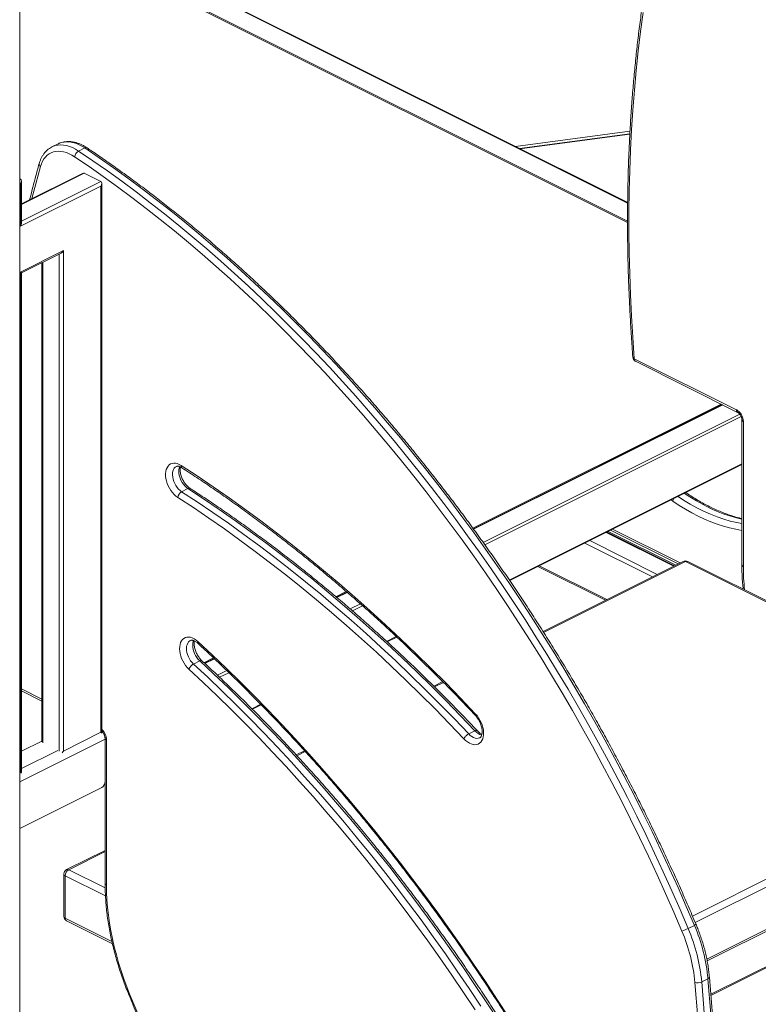
# Model space of a CAD drawing. Units: millimetres. Extents: x -11536 to 38471, y -10847 to 5473.
# Drawn here: x 15220 to 15974, y -6884 to -5879 of the extents above; entities that cross this region are included whole.
import ezdxf

# ---------------------------------------------------------------- set-up
doc = ezdxf.new("R2010")
doc.units = ezdxf.units.MM

msp = doc.modelspace()

# ---------------------------------------------------------------- linework, layer by layer
at = {"color": 7, "linetype": 'Continuous', "lineweight": 15}
for p, q in [((15220.3, -7364.2), (15220.3, -5724.5)), ((15840.7, -6065.3), (15220.3, -5755.2)), ((15220.3, -5775.5), (15840.5, -6085.6)), ((15730.2, -6010.1), (15842.9, -5995)), ((15842.9, -5995.3), (15730.7, -6010.4)), ((15259.5, -6005.3), (15253.1, -6008.5)), ((15259.5, -6005.3), (15259.7, -6005.2)), ((15286.7, -6009.5), (15280.3, -6012.7)), ((15221.1, -6041.5), (15220.3, -6041.1)), ((15284.4, -6035.5), (15222, -6066.6)), ((15303.2, -6043.8), (15286.2, -6035.3)), ((15221.1, -6089.5), (15221.1, -6046.2)), ((15303.2, -6048.5), (15221.1, -6089.5)), ((15222, -6086.6), (15222, -6043.3)), ((15303.2, -6606.2), (15303.2, -6048.5)), ((15304.1, -6606.2), (15304.1, -6045.6)), ((15221.1, -6136.3), (15265, -6114.4)), ((15222, -6137.1), (15262.6, -6116.8)), ((15265, -6114.4), (15265, -6625.3)), ((15242.9, -6126.6), (15242.9, -6615.8)), ((15221.1, -6647.2), (15221.1, -6136.3)), ((15222, -6647.2), (15222, -6137.1)), ((15847.4, -6224.7), (15951.6, -6276.8)), ((15848.7, -6227.4), (15952.9, -6279.5)), ((15936.2, -6271.1), (15682.7, -6397.8)), ((15937.1, -6271.6), (15683.2, -6398.5)), ((15957.2, -6287.2), (15957.2, -6435.1)), ((15958.7, -6288.9), (15958.7, -6436.9)), ((15720.3, -6451.3), (15957.2, -6332.9)), ((15391.9, -6357.3), (15385.5, -6360.5)), ((15888.5, -6436.1), (15819.6, -6401.7)), ((15820.9, -6401), (15889.9, -6435.5)), ((15823.2, -6399.9), (15892.1, -6434.3)), ((15897.4, -6431.7), (15754.3, -6503.2)), ((16265.2, -6614.6), (15899.6, -6431.8)), ((16267.4, -6614.5), (15901.9, -6431.7)), ((15749.1, -6436.9), (15818.1, -6471.4)), ((15553.5, -6462.4), (15543, -6467.7)), ((15554.2, -6463), (15543.6, -6468.3)), ((15595.3, -6513.8), (15605.1, -6508.9)), ((15404, -6533.3), (15397.6, -6536.5)), ((15418, -6530.2), (15408.3, -6535.1)), ((15418.6, -6530.8), (15408.9, -6535.6)), ((15651.9, -6554.4), (15642.7, -6559)), ((15222, -6563.9), (15242.9, -6574.3)), ((15457.7, -6582.6), (15466.7, -6578.1)), ((15684.8, -6604.6), (15678.5, -6607.8)), ((15265, -6625.3), (15303.2, -6606.2)), ((15307.4, -6612.1), (15307.4, -6612.2)), ((15307.4, -6613.2), (15307.4, -6656.5)), ((15308.8, -6761.8), (15308.8, -6613.9)), ((15222, -6625.6), (15242.9, -6615.2)), ((15510.9, -6625), (15502.4, -6629.2)), ((15220.3, -6704.4), (15303.9, -6662.6)), ((15307.3, -6657.8), (15307.4, -6657.8)), ((15307.4, -6657.2), (15307.4, -6760)), ((15921.8, -6839.6), (16267.4, -6666.7)), ((15307.4, -6726.7), (15268.1, -6746.4)), ((15265.3, -6750.8), (15265.3, -6794.1)), ((15266.8, -6752.6), (15266.8, -6795.9)), ((16180.2, -6746.3), (15925.5, -6873.7)), ((15268.1, -6798.6), (15314.9, -6822)), ((15908.7, -6803.3), (15902.4, -6806.5)), ((15922.6, -6858), (15916.2, -6861.1))]:
    msp.add_line(p, q, dxfattribs=at)
at = {"color": 8, "linetype": 'Continuous', "lineweight": 15}
for p, q in [((15840.6, -6065.8), (15220.3, -5755.7)), ((15220.3, -5774), (15840.5, -6084.2)), ((15726.3, -6008.2), (15843, -5992.5)), ((15220.3, -6041.9), (15221.1, -6041.5)), ((15286.2, -6035.3), (15222, -6067.4)), ((15221.1, -6046.2), (15220.3, -6046.7)), ((15222, -6084.4), (15303.2, -6043.8)), ((15260.7, -6625.5), (15260.7, -6117.7)), ((15243.8, -6126.2), (15243.8, -6616.8)), ((15937.6, -6271.8), (15683.5, -6398.9)), ((15693.2, -6412.4), (15955.1, -6281.5)), ((15956.5, -6283.9), (15694.9, -6414.7)), ((15719.9, -6450.7), (15957.2, -6332)), ((15886.9, -6370.3), (15885.1, -6368.9)), ((15887.7, -6436.5), (15818.8, -6402.1)), ((15825.3, -6398.8), (15894.2, -6433.3)), ((15866.1, -6447.4), (15797.1, -6412.9)), ((15801.9, -6410.5), (15870.8, -6445)), ((15754.9, -6504.2), (15899.6, -6431.8)), ((15750.4, -6436.3), (15819.3, -6470.7)), ((15554.5, -6463.3), (15544, -6468.6)), ((15557.6, -6480.2), (15567.9, -6475)), ((15570.2, -6477.1), (15559.9, -6482.2)), ((15594.7, -6513.3), (15604.5, -6508.4)), ((15419, -6531.1), (15409.3, -6536)), ((15422.1, -6548), (15431.6, -6543.2)), ((15433.8, -6545.3), (15424.3, -6550)), ((15242.9, -6572.2), (15222, -6561.8)), ((15643.6, -6559.9), (15652.7, -6555.3)), ((15457.1, -6582.1), (15466.2, -6577.6)), ((15220.3, -6656.7), (15307.4, -6613.2)), ((15305.1, -6606.4), (15305.2, -6606.4)), ((15306.6, -6608.8), (15306.5, -6608.9)), ((15906.8, -6793.8), (16265.2, -6614.6)), ((15222, -6643.3), (15259.3, -6624.6)), ((15909.6, -6800.3), (16268.7, -6620.7)), ((15503.2, -6630.1), (15511.7, -6625.8)), ((15220.3, -6647.7), (15221.1, -6647.2)), ((15921.4, -6837.7), (16268.7, -6664)), ((15270.3, -6746.5), (15307.4, -6728)), ((15307.7, -6773.1), (15266.8, -6752.6)), ((15270.3, -6746.5), (15307.4, -6765.1)), ((15925.6, -6874.9), (16182.5, -6746.5)), ((15266.8, -6795.9), (15314.3, -6819.7))]:
    msp.add_line(p, q, dxfattribs=at)
at = {"color": 7, "linetype": 'Continuous', "lineweight": 15, "flags": 128}
for points in [[(15856.4, -5871.2), (15853.8, -5890.8), (15851.5, -5910.5), (15849.4, -5930.5), (15847.6, -5950.5), (15846, -5970.8), (15844.7, -5991.2), (15843.6, -6011.8), (15842.8, -6032.5), (15842.3, -6053.3), (15842, -6074.3), (15842, -6095.4), (15842.3, -6116.7), (15842.8, -6138), (15843.5, -6159.5), (15844.6, -6181.1), (15845.8, -6202.8), (15847.4, -6224.7)], [(15286.7, -6009.5), (15301.4, -6019.5), (15316.1, -6029.8), (15330.7, -6040.4), (15345.3, -6051.2), (15359.9, -6062.4), (15374.4, -6073.8), (15388.8, -6085.4), (15403.2, -6097.3), (15417.5, -6109.5), (15431.8, -6122), (15445.9, -6134.7), (15460, -6147.6), (15474, -6160.8), (15488, -6174.2), (15501.8, -6187.9), (15515.5, -6201.8), (15529.2, -6216), (15542.7, -6230.4), (15556.1, -6245), (15569.4, -6259.8), (15582.6, -6274.8), (15595.7, -6290.1), (15608.7, -6305.5), (15621.5, -6321.2), (15634.2, -6337), (15646.8, -6353.1), (15659.2, -6369.3), (15671.5, -6385.7), (15683.7, -6402.3), (15695.7, -6419.1), (15707.6, -6436.1), (15719.3, -6453.2), (15730.9, -6470.5), (15742.3, -6487.9), (15753.5, -6505.5), (15764.6, -6523.2), (15775.5, -6541.1), (15786.2, -6559.1), (15796.7, -6577.2), (15807.1, -6595.5), (15817.3, -6613.9), (15827.3, -6632.4), (15837.2, -6651), (15846.8, -6669.7), (15856.2, -6688.5), (15865.5, -6707.5), (15874.5, -6726.5), (15883.4, -6745.6), (15892.1, -6764.7), (15900.5, -6784), (15908.7, -6803.3)], [(15241.5, -6028.4), (15242.4, -6025.7), (15243.6, -6023.1), (15245, -6020.8), (15246.6, -6018.8), (15248.4, -6017), (15250.3, -6015.6), (15252.5, -6014.4), (15254.8, -6013.6), (15257.2, -6013.1), (15259.8, -6012.9), (15262.4, -6013), (15265.1, -6013.5), (15267.9, -6014.3), (15270.7, -6015.4), (15273.5, -6016.8), (15276.3, -6018.5)], [(15276.3, -6018.5), (15291, -6028.5), (15305.6, -6038.8), (15320.2, -6049.3), (15334.7, -6060.1), (15349.2, -6071.2), (15363.7, -6082.5), (15378.1, -6094.1), (15392.4, -6106), (15406.6, -6118.1), (15420.8, -6130.5), (15434.9, -6143.2), (15449, -6156.1), (15462.9, -6169.2), (15476.8, -6182.6), (15490.5, -6196.2), (15504.2, -6210.1), (15517.8, -6224.2), (15531.3, -6238.5), (15544.7, -6253), (15557.9, -6267.8), (15571.1, -6282.8), (15584.1, -6297.9), (15597, -6313.3), (15609.8, -6328.9), (15622.5, -6344.7), (15635, -6360.7), (15647.4, -6376.9), (15659.6, -6393.2), (15671.7, -6409.8), (15683.7, -6426.5), (15695.5, -6443.4), (15707.2, -6460.4), (15718.7, -6477.6), (15730.1, -6495), (15741.3, -6512.5), (15752.3, -6530.2), (15763.1, -6548), (15773.8, -6565.9), (15784.3, -6584), (15794.7, -6602.2), (15804.8, -6620.5), (15814.8, -6638.9), (15824.6, -6657.4), (15834.2, -6676.1), (15843.6, -6694.8), (15852.8, -6713.7), (15861.8, -6732.6), (15870.6, -6751.6), (15879.3, -6770.7), (15887.7, -6789.9), (15895.9, -6809.1)], [(15902.4, -6806.5), (15894.1, -6787.1), (15885.7, -6767.9), (15877, -6748.7), (15868.2, -6729.6), (15859.1, -6710.6), (15849.9, -6691.7), (15840.4, -6672.9), (15830.8, -6654.2), (15821, -6635.6), (15811, -6617.1), (15800.8, -6598.7), (15790.4, -6580.4), (15779.8, -6562.3), (15769.1, -6544.3), (15758.2, -6526.4), (15747.1, -6508.7), (15735.9, -6491.1), (15724.5, -6473.6), (15712.9, -6456.4), (15701.2, -6439.2), (15689.4, -6422.3), (15677.3, -6405.5), (15665.2, -6388.9), (15652.9, -6372.5), (15640.4, -6356.3), (15627.9, -6340.2), (15615.1, -6324.4), (15602.3, -6308.7), (15589.3, -6293.2), (15576.3, -6278), (15563.1, -6263), (15549.7, -6248.1), (15536.3, -6233.5), (15522.8, -6219.2), (15509.2, -6205), (15495.4, -6191.1), (15481.6, -6177.4), (15467.7, -6164), (15453.7, -6150.8), (15439.6, -6137.8), (15425.4, -6125.1), (15411.2, -6112.7), (15396.9, -6100.5), (15382.5, -6088.6), (15368, -6076.9), (15353.5, -6065.5), (15339, -6054.4), (15324.4, -6043.6), (15309.7, -6033), (15295, -6022.7), (15280.3, -6012.7)], [(15384.9, -6333.6), (15383, -6332.6), (15381.1, -6331.8), (15379.2, -6331.4), (15377.4, -6331.3), (15375.7, -6331.6), (15374.1, -6332.2), (15372.7, -6333.2), (15371.6, -6334.4), (15370.6, -6336), (15369.8, -6337.8), (15369.4, -6339.8), (15369.1, -6342.1), (15369.2, -6344.5), (15369.5, -6346.9), (15370, -6349.5), (15370.8, -6352), (15371.8, -6354.6), (15373.1, -6357), (15374.5, -6359.3), (15376.1, -6361.4), (15377.9, -6363.3), (15379.7, -6365), (15381.6, -6366.4)], [(15685.2, -6587.2), (15670.2, -6571.4), (15655, -6555.8), (15639.8, -6540.6), (15624.4, -6525.6), (15609, -6510.8), (15593.4, -6496.3), (15577.8, -6482.1), (15562.1, -6468.1), (15546.3, -6454.4), (15530.4, -6441), (15514.5, -6427.9), (15498.5, -6415.1), (15482.4, -6402.6), (15466.3, -6390.3), (15450.1, -6378.4), (15433.9, -6366.7), (15417.6, -6355.4), (15401.3, -6344.4), (15384.9, -6333.6)], [(15678.5, -6607.8), (15663.8, -6592.4), (15649, -6577.3), (15634.1, -6562.4), (15619.2, -6547.7), (15604.1, -6533.3), (15588.9, -6519.2), (15573.7, -6505.3), (15558.4, -6491.7), (15542.9, -6478.4), (15527.5, -6465.3), (15511.9, -6452.5), (15496.3, -6440), (15480.6, -6427.8), (15464.9, -6415.8), (15449.1, -6404.2), (15433.3, -6392.8), (15417.4, -6381.7), (15401.5, -6371), (15385.5, -6360.5)], [(15391.9, -6357.3), (15407.9, -6367.8), (15423.8, -6378.6), (15439.6, -6389.6), (15455.5, -6401), (15471.3, -6412.6), (15487, -6424.6), (15502.7, -6436.8), (15518.3, -6449.3), (15533.8, -6462.1), (15549.3, -6475.2), (15564.7, -6488.5), (15580, -6502.1), (15595.3, -6516), (15610.5, -6530.1), (15625.5, -6544.5), (15640.5, -6559.2), (15655.4, -6574.1), (15670.2, -6589.2), (15684.8, -6604.6)], [(15381.6, -6366.4), (15397.5, -6376.8), (15413.3, -6387.5), (15429.2, -6398.5), (15444.9, -6409.9), (15460.7, -6421.5), (15476.3, -6433.4), (15491.9, -6445.5), (15507.5, -6458), (15523, -6470.8), (15538.4, -6483.8), (15553.8, -6497.1), (15569, -6510.6), (15584.2, -6524.5), (15599.3, -6538.5), (15614.4, -6552.9), (15629.3, -6567.5), (15644.1, -6582.3), (15658.8, -6597.4), (15673.4, -6612.8)], [(15402.1, -6513.6), (15400.3, -6512), (15398.4, -6510.8), (15396.4, -6509.8), (15394.5, -6509.2), (15392.7, -6509), (15390.9, -6509.1), (15389.3, -6509.5), (15387.8, -6510.3), (15386.5, -6511.4), (15385.4, -6512.8), (15384.5, -6514.4), (15383.9, -6516.4), (15383.5, -6518.5), (15383.4, -6520.8), (15383.6, -6523.2), (15384, -6525.7), (15384.6, -6528.3), (15385.5, -6530.8), (15386.7, -6533.3), (15388, -6535.7), (15389.5, -6537.9), (15391.2, -6540), (15393, -6541.8)], [(15673.4, -6612.8), (15675.3, -6614.5), (15677.2, -6616), (15679.1, -6617.2), (15681, -6618.1), (15683, -6618.7), (15684.8, -6618.9), (15686.6, -6618.7), (15688.2, -6618.2), (15689.6, -6617.3), (15690.9, -6616.1), (15691.9, -6614.6), (15692.7, -6612.9), (15693.3, -6610.9), (15693.6, -6608.7), (15693.6, -6606.3), (15693.4, -6603.8), (15692.9, -6601.3), (15692.2, -6598.7), (15691.2, -6596.1), (15689.9, -6593.7), (15688.5, -6591.3), (15687, -6589.1), (15685.2, -6587.2)], [(15332.8, -6874.2), (15329.6, -6866.1), (15326.6, -6858), (15323.8, -6849.8), (15321.2, -6841.7), (15318.9, -6833.5), (15316.8, -6825.3), (15314.9, -6817.2), (15313.3, -6809), (15312, -6801), (15310.8, -6793), (15310, -6785), (15309.3, -6777.2), (15309, -6769.4), (15308.8, -6761.8)], [(15909.2, -6861.6), (15912.1, -6897.6), (15914.7, -6933.5), (15917, -6969.3), (15919.1, -7005), (15920.9, -7040.6), (15922.5, -7076.1), (15923.8, -7111.5), (15924.9, -7146.8), (15925.7, -7181.9), (15926.2, -7216.9), (15926.5, -7251.8), (15926.6, -7286.6), (15926.3, -7321.2), (15925.8, -7355.7), (15925.1, -7390.1), (15924.1, -7424.3), (15922.9, -7458.4), (15921.3, -7492.4), (15919.6, -7526.2), (15917.5, -7559.8), (15915.3, -7593.3)], [(15922.3, -7593.7), (15924.6, -7560.1), (15926.6, -7526.5), (15928.4, -7492.6), (15929.9, -7458.6), (15931.2, -7424.5), (15932.2, -7390.2), (15932.9, -7355.8), (15933.4, -7321.3), (15933.6, -7286.6), (15933.6, -7251.8), (15933.3, -7216.8), (15932.8, -7181.8), (15932, -7146.6), (15930.9, -7111.3), (15929.6, -7075.9), (15928, -7040.4), (15926.2, -7004.7), (15924.1, -6969), (15921.7, -6933.1), (15919.1, -6897.2), (15916.2, -6861.1)], [(15922.6, -6858), (15925.5, -6894), (15928.1, -6930), (15930.4, -6965.8), (15932.5, -7001.5), (15934.4, -7037.2), (15935.9, -7072.7), (15937.3, -7108.1), (15938.3, -7143.4), (15939.1, -7178.6), (15939.7, -7213.7), (15940, -7248.6), (15940, -7283.4), (15939.8, -7318.1), (15939.3, -7352.6), (15938.5, -7387), (15937.5, -7421.3), (15936.3, -7455.4), (15934.8, -7489.4), (15933, -7523.3), (15931, -7557), (15928.7, -7590.5)]]:
    msp.add_lwpolyline(points, dxfattribs=at)
at = {"color": 8, "linetype": 'Continuous', "lineweight": 15, "flags": 128}
for points in [[(15280.3, -6012.7), (15277.2, -6010.8), (15274.1, -6009.2), (15271, -6008), (15267.9, -6007.1), (15264.9, -6006.6), (15261.9, -6006.4), (15259.1, -6006.6), (15256.4, -6007.2), (15253.9, -6008.1), (15253.1, -6008.5)], [(15259.7, -6005.2), (15260.2, -6005), (15262.8, -6004), (15265.5, -6003.5), (15268.3, -6003.3), (15271.2, -6003.4), (15274.2, -6003.9), (15277.3, -6004.8), (15280.4, -6006.1), (15283.6, -6007.6), (15286.7, -6009.5)], [(15232.7, -6061.3), (15236.6, -6046.3), (15241.5, -6028.4)], [(15385.5, -6360.5), (15383.9, -6359.3), (15382.3, -6357.8), (15380.9, -6356.1), (15379.6, -6354.2), (15378.5, -6352.1), (15377.5, -6350), (15376.8, -6347.8), (15376.4, -6345.6), (15376.2, -6343.4), (15376.3, -6341.4), (15376.6, -6339.6), (15377.2, -6338), (15378, -6336.6), (15379, -6335.5), (15380.1, -6334.8)], [(15383.5, -6334.9), (15382.9, -6336.4), (15382.6, -6338.3), (15382.6, -6340.3), (15382.7, -6342.4), (15383.2, -6344.6), (15383.9, -6346.8), (15384.8, -6348.9), (15385.9, -6351), (15387.3, -6352.9), (15388.7, -6354.6), (15390.3, -6356.1), (15391.9, -6357.3)], [(15957.2, -6388.7), (15951.8, -6387.3), (15945, -6385.3), (15938.2, -6383), (15931.4, -6380.3), (15924.6, -6377.2), (15917.7, -6373.7), (15910.9, -6369.9), (15904.1, -6365.8), (15898.6, -6362.2)], [(15957.2, -6400), (15957.2, -6400), (15950.9, -6398.9), (15944.6, -6397.4), (15938.3, -6395.7), (15931.9, -6393.6), (15925.5, -6391.2), (15919, -6388.5), (15912.6, -6385.4), (15906.2, -6382.1), (15899.7, -6378.4), (15893.3, -6374.5), (15886.9, -6370.3)], [(15892.2, -6365.3), (15897.7, -6369), (15904.6, -6373.1), (15911.4, -6376.9), (15918.2, -6380.3), (15925.1, -6383.4), (15931.9, -6386.2), (15938.7, -6388.5), (15945.4, -6390.5), (15952.1, -6392.1), (15957.2, -6393.1)], [(15397.6, -6536.5), (15396.1, -6534.9), (15394.7, -6533.1), (15393.5, -6531.1), (15392.4, -6529), (15391.5, -6526.8), (15390.9, -6524.6), (15390.6, -6522.5), (15390.5, -6520.4), (15390.6, -6518.4), (15391, -6516.7), (15391.7, -6515.1), (15392.6, -6513.9), (15393.7, -6512.9), (15394.4, -6512.5)], [(15397.8, -6512.6), (15397.4, -6513.5), (15397, -6515.3), (15396.8, -6517.2), (15396.9, -6519.3), (15397.3, -6521.5), (15397.9, -6523.7), (15398.8, -6525.8), (15399.8, -6527.9), (15401.1, -6529.9), (15402.5, -6531.7), (15404, -6533.3)], [(15718.9, -6896.6), (15707.2, -6878.5), (15695.5, -6860.6), (15683.5, -6842.8), (15671.4, -6825.2), (15659.2, -6807.8), (15646.8, -6790.5), (15634.2, -6773.4), (15621.5, -6756.5), (15608.7, -6739.7), (15595.7, -6723.2), (15582.7, -6706.8), (15569.4, -6690.7), (15556.1, -6674.7), (15542.6, -6659), (15529, -6643.4), (15515.4, -6628.1), (15501.5, -6613), (15487.6, -6598.1), (15473.6, -6583.4), (15459.5, -6569), (15445.3, -6554.8), (15431, -6540.8), (15416.6, -6527.1), (15402.1, -6513.6)], [(15404, -6533.3), (15404.7, -6533), (15405.3, -6532.9), (15405.8, -6532.9), (15406.2, -6533.1), (15406.2, -6533.1)], [(15404, -6533.3), (15418.5, -6546.8), (15432.9, -6560.6), (15447.3, -6574.6), (15461.5, -6588.9), (15475.6, -6603.4), (15489.7, -6618.1), (15503.6, -6633.1), (15517.4, -6648.3), (15531.1, -6663.7), (15544.7, -6679.4), (15558.2, -6695.2), (15571.5, -6711.3), (15584.7, -6727.5), (15597.8, -6744), (15610.7, -6760.7), (15623.5, -6777.6), (15636.1, -6794.6), (15648.6, -6811.8), (15661, -6829.3), (15673.2, -6846.8), (15685.2, -6864.6), (15697.1, -6882.5), (15708.8, -6900.6)], [(15393, -6541.8), (15407.4, -6555.2), (15421.8, -6569), (15436, -6582.9), (15450.2, -6597.1), (15464.3, -6611.6), (15478.3, -6626.3), (15492.2, -6641.2), (15505.9, -6656.3), (15519.6, -6671.7), (15533.1, -6687.3), (15546.5, -6703.1), (15559.8, -6719.1), (15573, -6735.3), (15586, -6751.7), (15598.9, -6768.3), (15611.6, -6785.1), (15624.2, -6802.1), (15636.7, -6819.2), (15649, -6836.6), (15661.1, -6854.1), (15673.1, -6871.8), (15684.9, -6889.6)], [(15690.7, -6885.7), (15678.9, -6867.8), (15666.8, -6850), (15654.6, -6832.4), (15642.3, -6815), (15629.8, -6797.8), (15617.1, -6780.7), (15604.3, -6763.9), (15591.4, -6747.2), (15578.3, -6730.7), (15565.1, -6714.5), (15551.8, -6698.4), (15538.3, -6682.5), (15524.7, -6666.9), (15511, -6651.5), (15497.2, -6636.3), (15483.3, -6621.3), (15469.3, -6606.6), (15455.1, -6592.1), (15440.9, -6577.8), (15426.6, -6563.8), (15412.1, -6550), (15397.6, -6536.5)], [(15689.7, -6611.8), (15689.6, -6611.9), (15688.2, -6612.3), (15686.7, -6612.4), (15685, -6612.1), (15683.4, -6611.5), (15681.7, -6610.6), (15680.1, -6609.3), (15678.5, -6607.8)], [(15332.8, -6874.2), (15332.3, -6874.3), (15331.9, -6874.4), (15331.7, -6874.3), (15331.7, -6874.3)], [(15341.8, -6895.7), (15332.8, -6874.2)]]:
    msp.add_lwpolyline(points, dxfattribs=at)
at = {"color": 8, "linetype": 'Continuous', "lineweight": 15}
for centre, radius, start, end in [((15287.9, -6011.5), 2.28, 62.4008, 122.9482), ((15243.4, -6025.9), 3.19, 170.1917, 234.1718), ((15847.8, -6222.8), 1.9, 194.3898, 258.1808), ((15850.2, -6225), 2.86, 174.0253, 237.3038), ((15954.4, -6277.1), 2.86, 174.029, 237.2623), ((15959.4, -6286.9), 2.21, 188.4372, 250.8598), ((15387.3, -6334.2), 2.44, 166.9465, 230.5345), ((15393.1, -6359.3), 2.3, 62.7696, 122.6574), ((15894.4, -6371.5), 7.63, 148.5233, 170.7415), ((15898.4, -6433.9), 2.45, 59.1142, 113.618), ((15900.9, -6433.9), 2.45, 66.382, 120.8858), ((15959.4, -6434.8), 2.21, 188.4162, 250.8623), ((16205.7, -6436.5), 247, 180.0869, 185.6158), ((15403.7, -6514.4), 1.8, 152.3112, 216.6543), ((15293.7, -6614.3), 15.1, 1.7203, 46.8841), ((15695.2, -6596), 13.5, 219.7961, 255.2077), ((15309.4, -6611.9), 2.08, 185.9434, 253.2082), ((15267.5, -6750.5), 2.21, 188.4162, 250.8623), ((15269, -6748.6), 2.45, 59.1142, 113.618), ((15309.6, -6759.7), 2.21, 188.4162, 250.8623), ((15267.5, -6793.8), 2.21, 188.4162, 250.8623), ((15269.6, -6796.2), 2.86, 174.0253, 237.3038), ((15907.4, -6799.3), 4.23, 289.2217, 315.9421), ((15922, -6856), 2.05, 286.1159, 352.7586)]:
    msp.add_arc(centre, radius, start, end, dxfattribs=at)
at = {"color": 7, "linetype": 'Continuous', "lineweight": 15}
for centre, radius, start, end in [((15284.3, -6019.8), 8.16, 119.7053, 171.0319), ((15850.9, -6222.9), 5, 184.3818, 243.4349), ((15944.2, -6289.2), 14.5, 0.9678, 59.2421), ((15389.5, -6367.5), 8.02, 119.8433, 172.1399), ((15899.6, -6436.2), 5, 63.4349, 116.5651), ((15402.5, -6545.5), 10.3, 118.3763, 158.5738), ((15295.3, -6613.5), 12.1, 1.6988, 43.8348), ((15300.2, -6656.3), 7.24, 300.7579, 359.0322), ((15270.3, -6750.8), 5, 116.5651, 180), ((15274, -6752.7), 7.24, 120.7579, 179.0322), ((15270.3, -6794.1), 5, 180, 243.4349), ((15742.3, -6874.6), 181.1, 5.2695, 23.1929), ((15881, -6763.4), 48.1, 288.0295, 296.4015), ((15736.1, -6877.6), 173.9, 5.2695, 23.1929), ((15735.9, -6877.8), 181.1, 5.2695, 23.1929), ((15912.1, -6852.1), 9.94, 252.9494, 294.6068)]:
    msp.add_arc(centre, radius, start, end, dxfattribs=at)
for centre, major_axis, ratio, start_param, end_param in [((15219, -6045.2), (2.23, 3.6), 0.558745, 4.762728, 6.333525), ((15284.1, -6039), (2.23, 3.6), 0.558745, 0.050339, 0.735059), ((15301.1, -6047.4), (2.23, 3.6), 0.558745, 4.762728, 6.333525), ((15219, -6088.5), (2.23, 3.6), 0.558745, 4.762728, 5.548127), ((15262.9, -6113.3), (2.23, 3.6), 0.558745, 3.876651, 4.762728), ((15219, -6135.2), (3, -1.85), 0.08152, 0.050339, 0.835738), ((15301.1, -6605.2), (3, -1.85), 0.08152, 0.324891, 0.835738), ((15262.9, -6624.3), (2.23, 3.6), 0.558745, 4.251882, 4.762728), ((15219, -6646.2), (3, -1.85), 0.08152, 0.324891, 0.835738)]:
    msp.add_ellipse(centre, major_axis=major_axis, ratio=ratio, start_param=start_param, end_param=end_param, dxfattribs=at)
for points, knots in [([(16560.2, -6477.3), (16558.9, -6474.1), (16554.9, -6464.8), (16548.3, -6449.4), (16540.2, -6431.3), (16532, -6413.2), (16523.5, -6395.2), (16514.9, -6377.2), (16506.2, -6359.4), (16497.2, -6341.6), (16488.1, -6323.9), (16478.8, -6306.3), (16469.3, -6288.8), (16459.7, -6271.4), (16449.9, -6254.1), (16439.9, -6237), (16429.8, -6219.9), (16419.6, -6203), (16409.1, -6186.2), (16398.6, -6169.5), (16387.9, -6152.9), (16377, -6136.5), (16366, -6120.3), (16354.9, -6104.1), (16343.6, -6088.2), (16332.2, -6072.4), (16320.7, -6056.7), (16309, -6041.2), (16297.2, -6025.9), (16285.3, -6010.7), (16273.3, -5995.7), (16261.2, -5980.9), (16248.9, -5966.3), (16236.6, -5951.9), (16224.1, -5937.6), (16211.5, -5923.5), (16198.9, -5909.7), (16186.1, -5896), (16173.2, -5882.5), (16160.3, -5869.3), (16147.2, -5856.2), (16134.1, -5843.4), (16120.9, -5830.8), (16107.6, -5818.4), (16094.3, -5806.2), (16080.9, -5794.2), (16067.4, -5782.5), (16053.8, -5771), (16040.2, -5759.7), (16026.5, -5748.7), (16012.8, -5737.9), (15999, -5727.4), (15985.2, -5717.1), (15971.4, -5707), (15957.4, -5697.2), (15946.6, -5689.8), (15940.4, -5685.6), (15938.8, -5684.5)], [0, 0, 0, 0, 0.009774, 0.028337, 0.046899, 0.065462, 0.084024, 0.102587, 0.12115, 0.139712, 0.158275, 0.176837, 0.1954, 0.213963, 0.232525, 0.251088, 0.269651, 0.288214, 0.306777, 0.32534, 0.343903, 0.362466, 0.381029, 0.399593, 0.418156, 0.43672, 0.455284, 0.473848, 0.492412, 0.510977, 0.529541, 0.548106, 0.566671, 0.585236, 0.603801, 0.622367, 0.640933, 0.659499, 0.678065, 0.696632, 0.715198, 0.733765, 0.752333, 0.7709, 0.789468, 0.808036, 0.826604, 0.845172, 0.863741, 0.88231, 0.900879, 0.919448, 0.938018, 0.956588, 0.975157, 0.993727, 1, 1, 1, 1]), ([(15890, -5700.4), (15889.2, -5703.3), (15886.9, -5711.7), (15883.2, -5725.7), (15878.9, -5742.6), (15874.9, -5759.6), (15871.1, -5776.8), (15867.6, -5794.1), (15864.2, -5811.7), (15861.1, -5829.4), (15858.2, -5847.2), (15855.5, -5865.2), (15853, -5883.4), (15850.7, -5901.7), (15848.7, -5920.2), (15846.9, -5938.8), (15845.3, -5957.5), (15844, -5976.4), (15842.8, -5995.4), (15841.9, -6014.6), (15841.2, -6033.8), (15840.8, -6053.2), (15840.5, -6072.7), (15840.5, -6092.4), (15840.7, -6112.1), (15841.1, -6131.9), (15841.8, -6151.8), (15842.7, -6171.9), (15843.8, -6192), (15844.9, -6209.1), (15845.7, -6219.6), (15845.9, -6223.3)], [0, 0, 0, 0, 0.018763, 0.054383, 0.090005, 0.125627, 0.16125, 0.196873, 0.232497, 0.268122, 0.303747, 0.339372, 0.374998, 0.410623, 0.446249, 0.481875, 0.517501, 0.553127, 0.588753, 0.624379, 0.660004, 0.69563, 0.731255, 0.766881, 0.802506, 0.838131, 0.873755, 0.909379, 0.945004, 0.980627, 1, 1, 1, 1]), ([(15253.1, -6008.5), (15253, -6008.6), (15252.1, -6009), (15250.5, -6010), (15248.4, -6011.6), (15246.5, -6013.4), (15244.8, -6015.6), (15243.3, -6017.9), (15241.9, -6020.5), (15240.9, -6023), (15240.4, -6024.6), (15240.2, -6025.3)], [0, 0, 0, 0, 0.013218, 0.139304, 0.26529, 0.391741, 0.519221, 0.64813, 0.778664, 0.910798, 1, 1, 1, 1]), ([(15289, -6009.4), (15288.4, -6009.1), (15287, -6008.1), (15284.5, -6006.7), (15281.5, -6005.4), (15278.5, -6004.3), (15275.5, -6003.5), (15272.5, -6003), (15269.6, -6002.9), (15266.8, -6003.1), (15264.2, -6003.6), (15261.8, -6004.3), (15260.3, -6004.9), (15259.7, -6005.2)], [0, 0, 0, 0, 0.053092, 0.152522, 0.251994, 0.351223, 0.449951, 0.547883, 0.644735, 0.740313, 0.834575, 0.927661, 1, 1, 1, 1]), ([(15910.4, -6802.2), (15909, -6799), (15905.1, -6789.7), (15898.5, -6774.4), (15890.4, -6756.2), (15882.1, -6738.1), (15873.7, -6720.1), (15865.1, -6702.1), (15856.3, -6684.3), (15847.4, -6666.5), (15838.2, -6648.8), (15828.9, -6631.2), (15819.5, -6613.7), (15809.8, -6596.3), (15800.1, -6579), (15790.1, -6561.9), (15780, -6544.8), (15769.7, -6527.9), (15759.3, -6511.1), (15748.8, -6494.4), (15738, -6477.9), (15727.2, -6461.4), (15716.2, -6445.2), (15705.1, -6429.1), (15693.8, -6413.1), (15682.4, -6397.3), (15670.9, -6381.6), (15659.2, -6366.1), (15647.4, -6350.8), (15635.5, -6335.6), (15623.5, -6320.7), (15611.3, -6305.8), (15599.1, -6291.2), (15586.7, -6276.8), (15574.3, -6262.5), (15561.7, -6248.5), (15549, -6234.6), (15536.3, -6220.9), (15523.4, -6207.4), (15510.4, -6194.2), (15497.4, -6181.1), (15484.3, -6168.3), (15471.1, -6155.7), (15457.8, -6143.3), (15444.5, -6131.1), (15431, -6119.1), (15417.5, -6107.4), (15404, -6095.9), (15390.4, -6084.6), (15376.7, -6073.6), (15363, -6062.8), (15349.2, -6052.3), (15335.4, -6042), (15321.5, -6031.9), (15307.6, -6022.1), (15296.8, -6014.7), (15290.5, -6010.5), (15289, -6009.4)], [0, 0, 0, 0, 0.009774, 0.0283366, 0.0468992, 0.0654619, 0.0840245, 0.102587, 0.1211496, 0.1397122, 0.1582747, 0.1768373, 0.1953999, 0.2139626, 0.2325252, 0.251088, 0.2696508, 0.2882136, 0.3067766, 0.3253396, 0.3439027, 0.3624659, 0.3810293, 0.3995928, 0.4181564, 0.4367201, 0.455284, 0.473848, 0.4924123, 0.5109767, 0.5295412, 0.548106, 0.5666709, 0.5852361, 0.6038015, 0.6223671, 0.6409329, 0.6594989, 0.6780652, 0.6966317, 0.7151984, 0.7337654, 0.7523326, 0.7709001, 0.7894678, 0.8080357, 0.8266039, 0.8451724, 0.863741, 0.8823099, 0.900879, 0.9194483, 0.9380178, 0.9565875, 0.9751574, 0.9937274, 1, 1, 1, 1]), ([(15240.2, -6025.3), (15239.4, -6028.2), (15237.1, -6036.6), (15233.7, -6049), (15231.4, -6058.5), (15230.4, -6062.5)], [0, 0, 0, 0, 0.236569, 0.685695, 1, 1, 1, 1]), ([(15952.9, -6279.5), (15953, -6279.5), (15953.2, -6279.6), (15953.8, -6280), (15954.5, -6280.7), (15955.2, -6281.6), (15955.9, -6282.7), (15956.5, -6283.9), (15956.9, -6285), (15957.1, -6286.2), (15957.2, -6286.8), (15957.2, -6287.1), (15957.2, -6287.2)], [0, 0, 0, 0, 0.058846, 0.16891, 0.281309, 0.397133, 0.515873, 0.636293, 0.756871, 0.875744, 0.983595, 1, 1, 1, 1]), ([(15380.1, -6334.8), (15380.2, -6334.8), (15380.5, -6334.6), (15381.2, -6334.5), (15382, -6334.5), (15383, -6334.7), (15384.1, -6335.2), (15385.1, -6335.7), (15385.6, -6336), (15385.7, -6336.1)], [0, 0, 0, 0, 0.134823, 0.316853, 0.48134, 0.637539, 0.803495, 0.956103, 1, 1, 1, 1]), ([(15394.2, -6357.2), (15394, -6357.1), (15393.3, -6356.6), (15392.1, -6355.7), (15390.8, -6354.3), (15389.5, -6352.8), (15388.2, -6351.1), (15387.1, -6349.2), (15386.1, -6347.3), (15385.3, -6345.2), (15384.7, -6343.2), (15384.3, -6341.2), (15384, -6339.3), (15384, -6337.6), (15384.1, -6336.2), (15384.2, -6335.5), (15384.3, -6335.3)], [0, 0, 0, 0, 0.0387189, 0.113963, 0.1897805, 0.2662181, 0.343196, 0.4205621, 0.4981321, 0.5757067, 0.6530216, 0.7298848, 0.8061257, 0.8816243, 0.9563656, 1, 1, 1, 1]), ([(15385.7, -6336.1), (15388.3, -6337.8), (15395.9, -6342.7), (15408.4, -6351), (15423.2, -6361.1), (15437.9, -6371.4), (15452.6, -6382), (15467.3, -6392.9), (15481.9, -6404), (15496.5, -6415.3), (15511, -6426.9), (15525.5, -6438.7), (15539.9, -6450.8), (15554.3, -6463.1), (15568.6, -6475.6), (15582.8, -6488.3), (15597, -6501.3), (15611.1, -6514.5), (15625.1, -6527.9), (15639, -6541.6), (15652.9, -6555.4), (15666.7, -6569.4), (15677.4, -6580.6), (15683.5, -6587.1), (15685.1, -6588.8)], [0, 0, 0, 0, 0.025192, 0.073081, 0.120971, 0.168861, 0.216751, 0.264641, 0.312532, 0.360423, 0.408315, 0.456206, 0.504099, 0.551991, 0.599885, 0.647778, 0.695672, 0.743567, 0.791462, 0.839357, 0.887253, 0.93515, 0.983047, 1, 1, 1, 1]), ([(15687, -6604.4), (15685.2, -6602.5), (15678.9, -6595.8), (15668, -6584.5), (15654.4, -6570.6), (15640.7, -6556.9), (15626.9, -6543.4), (15613, -6530.2), (15599, -6517.1), (15584.9, -6504.3), (15570.8, -6491.7), (15556.6, -6479.3), (15542.4, -6467.2), (15528.1, -6455.3), (15513.7, -6443.6), (15499.3, -6432.2), (15484.8, -6421), (15470.3, -6410.1), (15455.8, -6399.4), (15441.2, -6388.9), (15426.5, -6378.7), (15412.1, -6368.9), (15401.3, -6361.8), (15395.4, -6358), (15394.2, -6357.2)], [0, 0, 0, 0, 0.0195228, 0.0680585, 0.1165949, 0.1651319, 0.2136695, 0.2622076, 0.3107462, 0.3592854, 0.4078251, 0.4563654, 0.5049062, 0.5534475, 0.6019893, 0.6505316, 0.6990744, 0.7476177, 0.7961613, 0.8447054, 0.8932498, 0.9417945, 0.9877841, 1, 1, 1, 1]), ([(15957.2, -6387.9), (15956.1, -6387.7), (15953, -6387), (15948, -6385.5), (15942.1, -6383.5), (15936.2, -6381.2), (15930.3, -6378.7), (15924.4, -6375.9), (15918.4, -6372.8), (15912.5, -6369.4), (15906.6, -6365.9), (15902.5, -6363.1), (15900.3, -6361.7), (15900, -6361.5)], [0, 0, 0, 0, 0.060011, 0.163476, 0.266854, 0.370161, 0.473415, 0.576629, 0.679816, 0.782985, 0.886145, 0.98385, 1, 1, 1, 1]), ([(15957.2, -6435.1), (15957.2, -6436.4), (15957.2, -6440.1), (15957.4, -6446.3), (15957.8, -6453.4), (15958.3, -6457.9), (15958.5, -6460)], [0, 0, 0, 0, 0.15769, 0.456457, 0.755189, 1, 1, 1, 1]), ([(15394.4, -6512.5), (15394.4, -6512.5), (15394.7, -6512.3), (15395.2, -6512.2), (15396, -6512.2), (15396.9, -6512.3), (15398, -6512.7), (15399.3, -6513.3), (15400.6, -6514.1), (15401.6, -6514.9), (15402.2, -6515.4), (15402.3, -6515.5)], [0, 0, 0, 0, 0.046707, 0.20203, 0.33503, 0.459416, 0.59167, 0.719907, 0.847321, 0.968418, 1, 1, 1, 1]), ([(15406.2, -6533.1), (15406, -6532.9), (15405.3, -6532.3), (15404.2, -6531), (15402.9, -6529.3), (15401.8, -6527.5), (15400.7, -6525.6), (15399.9, -6523.6), (15399.2, -6521.6), (15398.7, -6519.6), (15398.4, -6517.6), (15398.3, -6515.8), (15398.3, -6514.2), (15398.5, -6513.4), (15398.6, -6512.9)], [0, 0, 0, 0, 0.0448246, 0.132174, 0.2201124, 0.3085597, 0.3973138, 0.4861524, 0.5747935, 0.6629896, 0.7505347, 0.8372667, 0.9231184, 1, 1, 1, 1]), ([(15402.3, -6515.5), (15404.7, -6517.7), (15411.7, -6524.2), (15423.2, -6535), (15436.7, -6548.1), (15450.2, -6561.4), (15463.7, -6574.9), (15477, -6588.6), (15490.2, -6602.5), (15503.4, -6616.7), (15516.4, -6631), (15529.4, -6645.5), (15542.2, -6660.2), (15555, -6675.1), (15567.6, -6690.2), (15580.1, -6705.5), (15592.6, -6720.9), (15604.8, -6736.5), (15617, -6752.3), (15629.1, -6768.3), (15641, -6784.4), (15652.8, -6800.7), (15664.5, -6817.1), (15676, -6833.7), (15687.4, -6850.4), (15698.7, -6867.3), (15709.8, -6884.3), (15720.7, -6901.5), (15731.6, -6918.7), (15742.2, -6936.2), (15752.8, -6953.7), (15763.1, -6971.3), (15773.3, -6989.1), (15783.4, -7007), (15792.1, -7022.8), (15797.4, -7032.6), (15799.4, -7036.5)], [0, 0, 0, 0, 0.015862, 0.046014, 0.076166, 0.106319, 0.136472, 0.166625, 0.196779, 0.226933, 0.257087, 0.287242, 0.317397, 0.347552, 0.377707, 0.407863, 0.438019, 0.468175, 0.498332, 0.528489, 0.558646, 0.588803, 0.618961, 0.649119, 0.679277, 0.709435, 0.739593, 0.769751, 0.79991, 0.830069, 0.860228, 0.890387, 0.920546, 0.950705, 0.980864, 1, 1, 1, 1]), ([(15777.2, -7011.3), (15776.7, -7010.3), (15772.8, -7003.3), (15765.5, -6990.5), (15755.4, -6973), (15745.1, -6955.5), (15734.7, -6938.2), (15724.1, -6921.1), (15713.3, -6904), (15702.4, -6887.1), (15691.4, -6870.3), (15680.2, -6853.7), (15668.9, -6837.2), (15657.4, -6820.9), (15645.8, -6804.7), (15634.1, -6788.6), (15622.3, -6772.8), (15610.3, -6757.1), (15598.2, -6741.5), (15586, -6726.2), (15573.6, -6711), (15561.2, -6695.9), (15548.6, -6681.1), (15535.9, -6666.5), (15523.2, -6652), (15510.3, -6637.8), (15497.3, -6623.7), (15484.3, -6609.8), (15471.1, -6596.2), (15457.9, -6582.7), (15444.5, -6569.5), (15431.1, -6556.5), (15418.3, -6544.3), (15410, -6536.6), (15406.2, -6533.1)], [0, 0, 0, 0, 0.005741, 0.03798, 0.070219, 0.102458, 0.134698, 0.166937, 0.199177, 0.231417, 0.263657, 0.295897, 0.328137, 0.360378, 0.392619, 0.42486, 0.457101, 0.489343, 0.521585, 0.553827, 0.586069, 0.618312, 0.650555, 0.682798, 0.715042, 0.747286, 0.779531, 0.811776, 0.844021, 0.876267, 0.908513, 0.940759, 0.973006, 1, 1, 1, 1]), ([(15684.9, -6588.6), (15685.2, -6588.9), (15685.8, -6589.6), (15686.9, -6590.9), (15688.2, -6592.6), (15689.3, -6594.5), (15690.2, -6596.5), (15691, -6598.5), (15691.6, -6600.6), (15692, -6602.5), (15692.2, -6604.4), (15692.2, -6606.1), (15692.1, -6607.6), (15691.8, -6608.9), (15691.4, -6610), (15690.9, -6610.8), (15690.4, -6611.4), (15690, -6611.7), (15689.8, -6611.8), (15689.7, -6611.8)], [0, 0, 0, 0, 0.032243, 0.095147, 0.158425, 0.221998, 0.285713, 0.349395, 0.412838, 0.475886, 0.538403, 0.6003, 0.661587, 0.722458, 0.783362, 0.845097, 0.909506, 0.980374, 1, 1, 1, 1]), ([(15691.9, -6608.2), (15691.9, -6608.1), (15691.4, -6608), (15690.5, -6607.4), (15689.1, -6606.4), (15687.9, -6605.3), (15687.1, -6604.5), (15686.8, -6604.2)], [0, 0, 0, 0, 0.030125, 0.28977, 0.549229, 0.810052, 1, 1, 1, 1]), ([(15304.1, -6605.1), (15304.3, -6605.3), (15304.7, -6605.7), (15305.4, -6606.5), (15306.1, -6607.6), (15306.7, -6608.8), (15307.1, -6610), (15307.3, -6611.1), (15307.4, -6611.8), (15307.4, -6612.1), (15307.4, -6612.1)], [0, 0, 0, 0, 0.119729, 0.261594, 0.407029, 0.554523, 0.702209, 0.847808, 0.979907, 1, 1, 1, 1]), ([(15673.4, -6612.8), (15673.5, -6612.7), (15673.6, -6612.5), (15673.9, -6611.9), (15674.7, -6610.8), (15675.9, -6609.6), (15677.2, -6608.5), (15678.1, -6608), (15678.5, -6607.8)], [0, 0, 0, 0, 0.015454, 0.141315, 0.355992, 0.570664, 0.785332, 1, 1, 1, 1]), ([(15307.4, -6760), (15307.4, -6761.3), (15307.4, -6765), (15307.6, -6771.3), (15308.1, -6778.7), (15308.7, -6786.3), (15309.6, -6793.9), (15310.8, -6801.6), (15312.1, -6809.3), (15313.7, -6817.1), (15315.5, -6824.9), (15317.5, -6832.7), (15319.7, -6840.5), (15322.1, -6848.3), (15324.7, -6856.1), (15327.5, -6863.8), (15329.9, -6869.9), (15331.3, -6873.4), (15331.7, -6874.3)], [0, 0, 0, 0, 0.035476, 0.10269, 0.169896, 0.237093, 0.30428, 0.371457, 0.438623, 0.505779, 0.572925, 0.640062, 0.707191, 0.774311, 0.841425, 0.908533, 0.975636, 1, 1, 1, 1]), ([(15924.1, -6856.2), (15924, -6855.2), (15923.7, -6852.3), (15923.1, -6847.5), (15922.2, -6841.6), (15921.1, -6835.8), (15919.7, -6829.9), (15918.1, -6824), (15916.3, -6818.1), (15914.3, -6812.2), (15912.3, -6806.9), (15911, -6803.6), (15910.4, -6802.2)], [0, 0, 0, 0, 0.0572077, 0.1653859, 0.2735286, 0.381634, 0.4897032, 0.597739, 0.705745, 0.8137254, 0.921685, 1, 1, 1, 1]), ([(15930.1, -7588.7), (15930.5, -7583.3), (15931.7, -7567.4), (15933.4, -7541), (15935.2, -7509.6), (15936.7, -7478), (15938.1, -7446.4), (15939.2, -7414.6), (15940.1, -7382.6), (15940.8, -7350.6), (15941.2, -7318.4), (15941.5, -7286.1), (15941.5, -7253.7), (15941.3, -7221.2), (15940.8, -7188.6), (15940.2, -7155.9), (15939.3, -7123.1), (15938.2, -7090.1), (15936.9, -7057.1), (15935.3, -7024), (15933.5, -6990.8), (15931.5, -6957.5), (15929.3, -6924.1), (15926.8, -6890.4), (15925, -6867.7), (15924.1, -6856.2)], [0, 0, 0, 0, 0.023344, 0.06769, 0.112036, 0.156383, 0.200729, 0.245075, 0.289421, 0.333768, 0.378114, 0.42246, 0.466806, 0.511152, 0.555498, 0.599844, 0.64419, 0.688535, 0.732881, 0.777226, 0.821572, 0.865917, 0.910263, 0.954608, 1, 1, 1, 1]), ([(15331.7, -6874.3), (15333.2, -6877.8), (15337.4, -6888), (15344.6, -6904.9), (15353.3, -6924.9), (15362.2, -6944.8), (15371.3, -6964.6), (15380.5, -6984.4), (15389.9, -7004.1), (15399.5, -7023.7), (15409.3, -7043.2), (15419.2, -7062.6), (15429.3, -7081.9), (15439.6, -7101.2), (15450.1, -7120.3), (15460.7, -7139.3), (15471.5, -7158.3), (15482.4, -7177.1), (15493.5, -7195.8), (15504.7, -7214.3), (15516.1, -7232.8), (15527.7, -7251.1), (15539.4, -7269.3), (15551.2, -7287.4), (15563.2, -7305.3), (15575.3, -7323), (15587.6, -7340.6), (15599.9, -7358.1), (15612.5, -7375.4), (15625.1, -7392.6), (15637.9, -7409.6), (15649.9, -7425.3), (15657.7, -7435.2), (15661.2, -7439.6)], [0, 0, 0, 0, 0.017364, 0.050343, 0.083322, 0.116302, 0.149281, 0.18226, 0.21524, 0.248219, 0.281198, 0.314177, 0.347157, 0.380136, 0.413115, 0.446095, 0.479074, 0.512053, 0.545033, 0.578013, 0.610992, 0.643972, 0.676952, 0.709932, 0.742913, 0.775893, 0.808874, 0.841855, 0.874836, 0.907817, 0.940798, 0.97378, 1, 1, 1, 1])]:
    msp.add_open_spline(points, degree=3, knots=knots, dxfattribs=at)
at = {"color": 8, "linetype": 'Continuous', "lineweight": 15}
for points, knots in [([(15685.2, -6588.8), (15685.1, -6588.7), (15684.9, -6588.6), (15684.9, -6588), (15685.1, -6587.4), (15685.2, -6587.2), (15685.2, -6587.2)], [0, 0, 0, 0, 0.216132, 0.688835, 0.965912, 1, 1, 1, 1]), ([(15687, -6604.4), (15686.9, -6604.4), (15686.7, -6604.1), (15686, -6604.2), (15685.2, -6604.5), (15684.8, -6604.6)], [0, 0, 0, 0, 0.215506, 0.607753, 1, 1, 1, 1])]:
    msp.add_open_spline(points, degree=3, knots=knots, dxfattribs=at)

doc.saveas('drawing.dxf')
